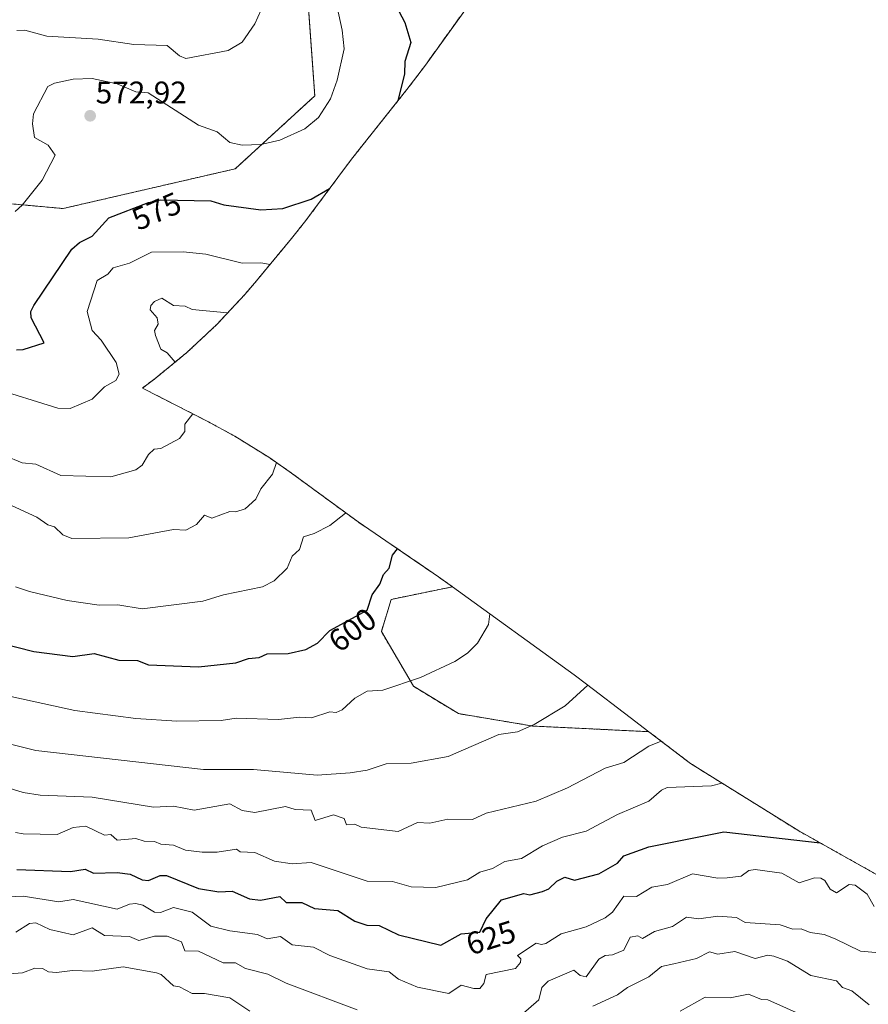
# Model space of a CAD drawing. Units: metres. Extents: x 638611 to 641334, y 4706680 to 4709039.
# Drawn here: x 640438 to 640709, y 4707790 to 4708105 of the extents above; entities that cross this region are included whole.
import ezdxf
from ezdxf.enums import TextEntityAlignment as Align

# ---------------------------------------------------------------- set-up
doc = ezdxf.new("R2010")
doc.units = ezdxf.units.M
doc.header["$MEASUREMENT"] = 0
doc.linetypes.add('TRAZOS', pattern=[0.75, 0.5, -0.25])
for name, color, linetype, lineweight in [('Arbolado forestal', 92, 'TRAZOS', 0), ('Arbolado forestal CxS', 92, 'Continuous', 0), ('Carátula', 7, 'Continuous', 5), ('Cultivos herbáceos CxS', 92, 'Continuous', 0), ('Curva de nivel maestra', 36, 'Continuous', 30), ('Curva de nivel normal', 36, 'Continuous', 0), ('Punto de cota en terreno', 7, 'Continuous', 0), ('Rótulo de curva de nivel directora', 19, 'Continuous', 0), ('Rótulo de punto de cota en terreno', 19, 'Continuous', 0)]:
    doc.layers.add(name, color=color, linetype=linetype, lineweight=lineweight)
doc.styles.add('Arial', font='txt', dxfattribs={"height": 0.2})

# ---------------------------------------------------------------- blocks, each defined once
blk = doc.blocks.new('*U150')
at = {"layer": 'Cultivos herbáceos CxS', "color": 92, "linetype": 'Continuous', "lineweight": 0}
blk.add_polyline3d([(640529.96, 4708109.82, 567.5), (640532.08, 4708080.19, 569.17), (640506.68, 4708056.91, 571.53), (640451.64, 4708044.21, 571.62), (640335.23, 4708054.79, 567.1), (640337.34, 4708063.26, 566.43), (640364.86, 4708088.66, 563.76), (640381.79, 4708126.76, 560.9)], dxfattribs=at)
blk = doc.blocks.new('*U152')
at = {"layer": 'Arbolado forestal CxS', "color": 92, "linetype": 'Continuous', "lineweight": 0}
for points in [[(640588.55, 4708119.42, 586.41), (640567.45, 4708090.05, 576.51), (640563.69, 4708084.99, 575.78), (640561.55, 4708082.25, 575.38), (640543.83, 4708059.97, 573.95), (640531.11, 4708042.84, 576.12), (640529.22, 4708040.34, 576.56), (640524.63, 4708034.58, 577.71), (640513.45, 4708021.07, 581.57), (640509.74, 4708016.71, 582.91), (640500.79, 4708007.16, 585.94), (640491.24, 4707998.21, 586.74), (640481.12, 4707989.91, 582.73), (640477, 4707986.83, 581.86), (640497.52, 4707976.36, 585.92), (640506.58, 4707971.44, 587.31), (640517.69, 4707964.52, 589.28), (640524.68, 4707959.64, 590.75), (640545.93, 4707944.09, 596.99), (640563.67, 4707931.96, 600.92), (640563.72, 4707931.93, 600.92), (640571.63, 4707926.53, 602.18), (640576.16, 4707923.33, 602.9), (640556.56, 4707919.31, 600.63), (640553.39, 4707908.99, 601.64), (640563.7, 4707891.52, 605.37), (640577.99, 4707882.79, 607.53), (640601.8, 4707878.82, 609.89), (640625.12, 4707877.69, 612.31), (640638.88, 4707877.02, 613.88), (640652.15, 4707866.88, 617.3), (640686.82, 4707845.29, 623.6), (640730.97, 4707820.56, 627.76)], [(640381.79, 4708126.76, 560.9), (640364.86, 4708088.66, 563.76), (640337.34, 4708063.26, 566.43), (640335.23, 4708054.79, 567.1), (640451.64, 4708044.21, 571.62), (640506.68, 4708056.91, 571.53), (640532.08, 4708080.19, 569.17), (640529.96, 4708109.82, 567.5)]]:
    blk.add_polyline3d(points, dxfattribs=at)
blk = doc.blocks.new('*U164')
at = {"layer": 'Curva de nivel normal', "color": 36, "linetype": 'Continuous', "lineweight": 0}
for points in [[(640428.99, 4707799.22, 640), (640438.66, 4707799.9, 640), (640442.62, 4707801.46, 640), (640445.07, 4707801.35, 640), (640446.96, 4707800.28, 640), (640449.54, 4707800.05, 640), (640454.71, 4707800.71, 640), (640460.92, 4707800.49, 640), (640470.91, 4707801.85, 640), (640481.54, 4707799.93, 640), (640483.05, 4707799.44, 640), (640486.91, 4707795.83, 640), (640488.91, 4707795.43, 640), (640492.91, 4707793.3, 640), (640496.91, 4707793.3, 640), (640504.91, 4707791.96, 640), (640511.36, 4707787.75, 640)], [(640620.93, 4707789.3, 640), (640628.89, 4707792.87, 640), (640632.04, 4707795.3, 640), (640638.89, 4707798.7, 640), (640642.89, 4707801.94, 640), (640646.89, 4707802.82, 640), (640654.1, 4707804.52, 640), (640658.27, 4707806.69, 640), (640660.88, 4707805.9, 640), (640666.34, 4707806.76, 640), (640672.88, 4707804.5, 640), (640676.88, 4707805.62, 640), (640678.88, 4707805.32, 640), (640683.23, 4707803.65, 640), (640690.68, 4707799.1, 640), (640698.88, 4707797.36, 640), (640700.8, 4707795.3, 640), (640703.74, 4707794.16, 640), (640709.29, 4707789.71, 640)]]:
    blk.add_polyline3d(points, dxfattribs=at)
blk = doc.blocks.new('*U173')
at = {"layer": 'Curva de nivel normal', "color": 36, "linetype": 'Continuous', "lineweight": 0}
blk.add_polyline3d([(640436.48, 4707844.85, 620), (640438.92, 4707844.42, 620), (640449.74, 4707844.11, 620), (640454.92, 4707846.4, 620), (640458.92, 4707846.83, 620), (640464.92, 4707843.97, 620), (640466.91, 4707844.18, 620), (640468.91, 4707842.39, 620), (640474.91, 4707842.87, 620), (640477.61, 4707841.99, 620), (640480.91, 4707841.97, 620), (640482.91, 4707841.06, 620), (640486.91, 4707840.75, 620), (640490.79, 4707839.17, 620), (640496.16, 4707838.54, 620), (640500.91, 4707838.53, 620), (640507.13, 4707839.51, 620), (640508.26, 4707838.64, 620), (640512.91, 4707838.37, 620), (640519.24, 4707835.62, 620), (640524.91, 4707834.74, 620), (640530.9, 4707835.17, 620), (640548.88, 4707829.27, 620), (640556.9, 4707829.18, 620), (640562.9, 4707827.48, 620), (640570.84, 4707827.24, 620), (640580.9, 4707829.71, 620), (640584.9, 4707832.1, 620), (640588.9, 4707833.29, 620), (640592.89, 4707835.49, 620), (640598.14, 4707836.54, 620), (640604.89, 4707840.56, 620), (640611.24, 4707843.29, 620), (640618.89, 4707845.24, 620), (640628.89, 4707850.53, 620), (640638.89, 4707854.85, 620), (640642.89, 4707858.38, 620), (640644.74, 4707859.14, 620), (640658.88, 4707859.68, 620), (640662.21, 4707860.61, 620)], dxfattribs=at)
blk = doc.blocks.new('*U174')
at = {"layer": 'Curva de nivel normal', "color": 36, "linetype": 'Continuous', "lineweight": 0}
for points in [[(640436.59, 4707812.97, 635), (640440.92, 4707815.76, 635), (640442.92, 4707815.89, 635), (640447.44, 4707813.82, 635), (640454.92, 4707812.06, 635), (640460.92, 4707814.31, 635), (640464.92, 4707811.87, 635), (640472.91, 4707811.58, 635), (640475.88, 4707810.27, 635), (640480.91, 4707811.7, 635), (640484.91, 4707811.72, 635), (640489.46, 4707809.85, 635), (640490.54, 4707806.93, 635), (640494.91, 4707806.89, 635), (640502.77, 4707803.16, 635), (640506.79, 4707803.18, 635), (640510.01, 4707801.3, 635), (640517.09, 4707799.48, 635), (640522.91, 4707796.67, 635), (640545.69, 4707788.09, 635)], [(640597.95, 4707786.36, 635), (640603.68, 4707791.3, 635), (640604.68, 4707795.3, 635), (640606.71, 4707797.3, 635), (640614.89, 4707800.85, 635), (640616.89, 4707799.07, 635), (640618.89, 4707798.69, 635), (640622.89, 4707804.3, 635), (640624.89, 4707805.45, 635), (640627.25, 4707805.66, 635), (640630.89, 4707807.15, 635), (640632.89, 4707811.4, 635), (640635.35, 4707811.76, 635), (640636.89, 4707810.95, 635), (640640.7, 4707813.11, 635), (640646.4, 4707814.81, 635), (640650.89, 4707817.77, 635), (640654.88, 4707817.16, 635), (640660.88, 4707818.06, 635), (640666.88, 4707817.66, 635), (640669.63, 4707816.05, 635), (640680.88, 4707815.28, 635), (640684.88, 4707813.92, 635), (640687.59, 4707814.01, 635), (640690.45, 4707812.87, 635), (640694.88, 4707812.23, 635), (640698.45, 4707810.87, 635), (640706.49, 4707806.91, 635), (640717.45, 4707805.88, 635)]]:
    blk.add_polyline3d(points, dxfattribs=at)
blk = doc.blocks.new('*U182')
at = {"layer": 'Curva de nivel normal', "color": 36, "linetype": 'Continuous', "lineweight": 0}
blk.add_polyline3d([(640648.89, 4707787.74, 645), (640656.88, 4707792.14, 645), (640664.88, 4707791.92, 645), (640670.72, 4707793.14, 645), (640674.88, 4707791.41, 645), (640676.95, 4707791.37, 645), (640688.88, 4707785.95, 645)], dxfattribs=at)
blk = doc.blocks.new('*U184')
at = {"layer": 'Curva de nivel normal', "color": 36, "linetype": 'Continuous', "lineweight": 0}
blk.add_polyline3d([(640431.71, 4707824.09, 630), (640438.92, 4707824.4, 630), (640450.29, 4707822.67, 630), (640454.92, 4707823.43, 630), (640468.91, 4707820.28, 630), (640472.91, 4707821.93, 630), (640474.91, 4707822.12, 630), (640477.19, 4707821.58, 630), (640480.89, 4707819.3, 630), (640482.8, 4707819.19, 630), (640486.91, 4707820.87, 630), (640492.95, 4707819.34, 630), (640498.91, 4707814.9, 630), (640504.91, 4707813.33, 630), (640513.77, 4707812.16, 630), (640516.91, 4707810.78, 630), (640521.15, 4707811.54, 630), (640524.91, 4707808.94, 630), (640531.71, 4707808.11, 630), (640536.9, 4707805.52, 630), (640548.82, 4707801.22, 630), (640555.91, 4707800.31, 630), (640558.9, 4707797.98, 630), (640564.98, 4707795.38, 630), (640574.9, 4707793.3, 630), (640578.9, 4707796, 630), (640582.9, 4707794.9, 630), (640584.9, 4707794.97, 630), (640586.19, 4707796.59, 630), (640586.9, 4707799.44, 630), (640596.28, 4707801.3, 630), (640597.85, 4707803.3, 630), (640598, 4707804.41, 630), (640596.89, 4707805.48, 630), (640602.89, 4707809.46, 630), (640604.55, 4707808.96, 630), (640605.96, 4707809.3, 630), (640610.89, 4707812.45, 630), (640618.89, 4707814.7, 630), (640624.89, 4707817.51, 630), (640627.27, 4707819.3, 630), (640630.89, 4707824.4, 630), (640634.89, 4707824.31, 630), (640639.81, 4707827.3, 630), (640644.89, 4707828.21, 630), (640652.88, 4707831.64, 630), (640660.88, 4707830.22, 630), (640663.92, 4707830.33, 630), (640668.42, 4707830.83, 630), (640670.88, 4707832.63, 630), (640672.88, 4707832.96, 630), (640681.44, 4707831.85, 630), (640686.88, 4707828.76, 630), (640691.85, 4707830.26, 630), (640693.81, 4707830.22, 630), (640695.08, 4707829.49, 630), (640696.88, 4707826.72, 630), (640698.88, 4707825.49, 630), (640702.88, 4707828.13, 630), (640704.88, 4707827.96, 630), (640708.71, 4707825.13, 630), (640710.88, 4707821.19, 630)], dxfattribs=at)
blk = doc.blocks.new('*U202')
at = {"layer": 'Curva de nivel maestra', "color": 36, "linetype": 'Continuous', "lineweight": 30}
blk.add_polyline3d([(640436.92, 4707832.93, 625), (640453.99, 4707832.36, 625), (640458.68, 4707833.05, 625), (640461.4, 4707831.77, 625), (640468.91, 4707832.02, 625), (640473.08, 4707831.46, 625), (640476.91, 4707829.66, 625), (640478.91, 4707829.49, 625), (640482.67, 4707831.05, 625), (640484.66, 4707831.04, 625), (640494.91, 4707826.88, 625), (640501.46, 4707825.85, 625), (640505.68, 4707826.07, 625), (640511.22, 4707823.61, 625), (640514.78, 4707823.17, 625), (640520.91, 4707824.33, 625), (640522.91, 4707822.42, 625), (640528, 4707822.4, 625), (640532.06, 4707820.46, 625), (640539.51, 4707819.91, 625), (640544.9, 4707816.42, 625), (640548.76, 4707815.16, 625), (640552.66, 4707815.06, 625), (640558.9, 4707812.11, 625), (640572.4, 4707808.8, 625), (640578.9, 4707812.39, 625), (640584.9, 4707812.95, 625), (640586.9, 4707817.22, 625), (640591.76, 4707823.3, 625), (640598.89, 4707825.3, 625), (640600.89, 4707824.93, 625), (640604.89, 4707825.91, 625), (640606.89, 4707826.82, 625), (640609.44, 4707829.29, 625), (640612.08, 4707830.48, 625), (640615.16, 4707829.56, 625), (640622.89, 4707831.62, 625), (640628.89, 4707835.02, 625), (640630.89, 4707837.33, 625), (640638.89, 4707840.19, 625), (640662.88, 4707845, 625), (640693.68, 4707841.45, 625)], dxfattribs=at)
blk = doc.blocks.new('5PATER')
at = {"layer": 'Carátula', "linetype": 'Continuous', "lineweight": 5}
h = blk.add_hatch(color=250, dxfattribs=at)
edge = h.paths.add_edge_path()
edge.add_ellipse((0, 0.01), major_axis=(-1.33, -1.34), ratio=0.999422, start_angle=0, end_angle=360)

msp = doc.modelspace()

# ---------------------------------------------------------------- linework, layer by layer
at = {"layer": 'Arbolado forestal', "color": 92, "linetype": 'TRAZOS', "lineweight": 0}
for points in [[(640381.79, 4708126.76, 560.9), (640364.86, 4708088.66, 563.76), (640337.34, 4708063.26, 566.43), (640335.23, 4708054.79, 567.1), (640451.64, 4708044.21, 571.62), (640506.68, 4708056.91, 571.53), (640532.08, 4708080.19, 569.17), (640529.96, 4708109.82, 567.5)], [(640588.55, 4708119.42, 586.41), (640567.45, 4708090.05, 576.51), (640563.69, 4708084.99, 575.78), (640561.55, 4708082.25, 575.38), (640543.83, 4708059.97, 573.95), (640531.11, 4708042.85, 576.12), (640529.22, 4708040.34, 576.56), (640524.63, 4708034.58, 577.71), (640513.45, 4708021.07, 581.57), (640509.74, 4708016.71, 582.91), (640500.79, 4708007.16, 585.94), (640491.24, 4707998.21, 586.74), (640481.12, 4707989.91, 582.73), (640477, 4707986.83, 581.86), (640497.52, 4707976.36, 585.92), (640506.58, 4707971.44, 587.31), (640517.69, 4707964.52, 589.28), (640524.68, 4707959.64, 590.75), (640545.93, 4707944.09, 596.99), (640563.67, 4707931.96, 600.92), (640563.72, 4707931.93, 600.92), (640571.62, 4707926.53, 602.18), (640576.16, 4707923.33, 602.9)], [(640576.16, 4707923.33, 602.9), (640556.56, 4707919.31, 600.63), (640553.38, 4707908.99, 601.64), (640563.7, 4707891.52, 605.37), (640577.99, 4707882.79, 607.53), (640601.8, 4707878.82, 609.89), (640625.12, 4707877.69, 612.31), (640638.88, 4707877.02, 613.88)], [(640638.88, 4707877.02, 613.88), (640652.15, 4707866.88, 617.3), (640686.82, 4707845.29, 623.6), (640730.97, 4707820.56, 627.76)]]:
    msp.add_polyline3d(points, dxfattribs=at)
at = {"layer": 'Cultivos herbáceos CxS', "color": 92, "linetype": 'Continuous', "lineweight": 0}
for points in [[(640381.79, 4708126.76, 560.9), (640364.86, 4708088.66, 563.76), (640337.34, 4708063.26, 566.43), (640335.23, 4708054.79, 567.1), (640451.64, 4708044.21, 571.62), (640506.68, 4708056.91, 571.53), (640532.08, 4708080.19, 569.17), (640529.96, 4708109.82, 567.5)], [(640576.16, 4707923.33, 602.9), (640556.56, 4707919.31, 600.63), (640553.38, 4707908.99, 601.64), (640563.7, 4707891.52, 605.37), (640577.99, 4707882.79, 607.53), (640601.8, 4707878.82, 609.89), (640625.12, 4707877.69, 612.31), (640638.88, 4707877.02, 613.88)], [(640576.16, 4707923.33, 602.9), (640614.96, 4707895.2, 609.21), (640618.94, 4707892.24, 609.86), (640632.93, 4707881.56, 612.54), (640638.88, 4707877.02, 613.88)]]:
    msp.add_polyline3d(points, dxfattribs=at)
msp.add_polyline3d([(640638.88, 4707877.02, 613.88), (640625.12, 4707877.69, 612.31), (640601.8, 4707878.82, 609.89), (640577.99, 4707882.79, 607.53), (640563.7, 4707891.52, 605.37), (640553.39, 4707908.99, 601.64), (640556.56, 4707919.31, 600.63), (640576.16, 4707923.33, 602.9), (640614.96, 4707895.2, 609.21), (640618.94, 4707892.24, 609.86), (640632.93, 4707881.56, 612.54), (640638.88, 4707877.02, 613.88)], close=True, dxfattribs=at)
at = {"layer": 'Curva de nivel maestra', "color": 36, "linetype": 'Continuous', "lineweight": 30}
for points in [[(640634.92, 4708185.89, 575), (640622.29, 4708194.64, 575), (640602.89, 4708198.28, 575), (640596.89, 4708194.97, 575), (640592.89, 4708193.58, 575), (640590.89, 4708190.84, 575), (640578.12, 4708183.24, 575), (640570.9, 4708177.67, 575), (640550.9, 4708158.69, 575), (640548.42, 4708153.24, 575), (640545.45, 4708137.25, 575), (640545.56, 4708125.91, 575), (640546.8, 4708121.25, 575), (640550.68, 4708117.03, 575), (640554.9, 4708110.48, 575), (640558.98, 4708107.33, 575), (640560.9, 4708103.66, 575), (640562.84, 4708097.25, 575), (640560.9, 4708091.25, 575), (640560.83, 4708087.25, 575), (640558.7, 4708078.6, 575)], [(640436.74, 4707999.09, 575), (640438.92, 4707999.21, 575), (640445.57, 4708001.27, 575), (640441.43, 4708009.27, 575), (640441.3, 4708011.27, 575), (640442.26, 4708013.27, 575), (640454.5, 4708031.26, 575), (640456.92, 4708033.34, 575), (640460.92, 4708035.41, 575), (640466.24, 4708041.26, 575), (640478.91, 4708046.12, 575), (640482.91, 4708046.94, 575), (640498.91, 4708046.71, 575), (640502.99, 4708045.34, 575), (640514.91, 4708043.81, 575), (640521.92, 4708044.27, 575), (640530.9, 4708047.19, 575), (640536.85, 4708050.57, 575)], [(640430.92, 4707905.51, 600), (640442.31, 4707902.67, 600), (640454.72, 4707901.08, 600), (640461.64, 4707902, 600), (640469.51, 4707899.88, 600), (640475.43, 4707899.8, 600), (640478.91, 4707898.39, 600), (640494.91, 4707897.78, 600), (640506.91, 4707899.01, 600), (640510.91, 4707900.43, 600), (640514.36, 4707900.73, 600), (640516.91, 4707901.92, 600), (640523.6, 4707901.97, 600), (640529.22, 4707903.28, 600), (640532.97, 4707905.28, 600), (640536.9, 4707909.36, 600), (640548.9, 4707915.83, 600), (640550.4, 4707920.78, 600), (640552.9, 4707924.21, 600), (640554.09, 4707927.28, 600), (640555.87, 4707929.28, 600), (640556.9, 4707933.42, 600), (640558.56, 4707935.46, 600)]]:
    msp.add_polyline3d(points, dxfattribs=at)
at = {"layer": 'Curva de nivel normal', "color": 36, "linetype": 'Continuous', "lineweight": 0}
for points in [[(640436.31, 4708043.26, 570), (640438.56, 4708045.26, 570), (640444.92, 4708053.26, 570), (640449.12, 4708061.26, 570), (640446.92, 4708064.46, 570), (640442.53, 4708066.87, 570), (640441.84, 4708071.26, 570), (640442.18, 4708074.52, 570), (640446.77, 4708083.25, 570), (640448.92, 4708084.32, 570), (640454.92, 4708085.53, 570), (640460.92, 4708085.78, 570), (640468.91, 4708084.02, 570), (640474.91, 4708081.55, 570), (640478.87, 4708081.21, 570), (640494.91, 4708070.8, 570), (640500.91, 4708068.75, 570), (640504.95, 4708065.3, 570), (640508.91, 4708064.44, 570), (640514.91, 4708064.63, 570), (640520.91, 4708066.08, 570), (640528.9, 4708069.68, 570), (640533.27, 4708073.26, 570), (640537.16, 4708079.25, 570), (640539.23, 4708085.25, 570), (640541.48, 4708095.25, 570), (640540.9, 4708101.25, 570), (640538.73, 4708111.08, 570)], [(640436.92, 4708101.07, 565), (640439.39, 4708101.25, 565), (640446.44, 4708099.25, 565), (640462.92, 4708098.32, 565), (640474.31, 4708096.65, 565), (640484.91, 4708096.36, 565), (640488.91, 4708092.97, 565), (640490.91, 4708092.11, 565), (640504.42, 4708094.76, 565), (640508.91, 4708097.41, 565), (640512.91, 4708103.25, 565), (640514.91, 4708107.51, 565)], [(640428.63, 4707986.98, 580), (640450.01, 4707980.36, 580), (640453.95, 4707980.3, 580), (640460.99, 4707983.27, 580), (640464.92, 4707987.27, 580), (640468.54, 4707989.27, 580), (640469.54, 4707991.27, 580), (640468.65, 4707995.01, 580), (640463.79, 4708002.14, 580), (640460.92, 4708005.21, 580), (640459.38, 4708011.27, 580), (640462.51, 4708021.26, 580), (640465.98, 4708023.26, 580), (640467.7, 4708025.26, 580), (640472.91, 4708026.76, 580), (640479.89, 4708030.24, 580), (640490, 4708030.35, 580), (640497.29, 4708029.64, 580), (640508.91, 4708026.73, 580), (640514.91, 4708026.89, 580), (640517.82, 4708026.35, 580)], [(640504.26, 4708010.86, 585), (640492.91, 4708011.93, 585), (640490.69, 4708013.05, 585), (640486.91, 4708013.27, 585), (640483.19, 4708015.54, 585), (640480.91, 4708014.51, 585), (640479.75, 4708013.27, 585), (640479.48, 4708011.84, 585), (640481.72, 4708009.27, 585), (640482.05, 4708007.27, 585), (640480.84, 4708005.27, 585), (640481.24, 4708003.6, 585), (640482.89, 4707999.25, 585), (640484.91, 4707998.07, 585), (640487.48, 4707995.13, 585)], [(640432.97, 4707965.32, 585), (640438.61, 4707962.96, 585), (640442.92, 4707962.51, 585), (640450.92, 4707958.92, 585), (640466.91, 4707958.51, 585), (640474.91, 4707960.65, 585), (640476.91, 4707962.15, 585), (640478.91, 4707965.57, 585), (640480.76, 4707967.27, 585), (640482.91, 4707967.49, 585), (640488.91, 4707970.7, 585), (640490.58, 4707972.94, 585), (640490.61, 4707975.27, 585), (640493.12, 4707978.61, 585)], [(640430.92, 4707951.2, 590), (640443.22, 4707945.58, 590), (640446.78, 4707943.14, 590), (640448.92, 4707942.45, 590), (640451.61, 4707939.97, 590), (640454.4, 4707938.76, 590), (640472.62, 4707938.99, 590), (640486.91, 4707941.64, 590), (640490.91, 4707941.37, 590), (640494.27, 4707943.28, 590), (640496.91, 4707946.18, 590), (640499.16, 4707945.28, 590), (640504.91, 4707947.39, 590), (640506.91, 4707947.28, 590), (640509.89, 4707948.26, 590), (640513.31, 4707951.28, 590), (640514.91, 4707954.64, 590), (640518.59, 4707959.27, 590), (640519.82, 4707963.03, 590)], [(640436.42, 4707923.28, 595), (640440.92, 4707921.8, 595), (640452.92, 4707918.93, 595), (640463.14, 4707917.5, 595), (640469.2, 4707917.57, 595), (640476.91, 4707916.28, 595), (640496.32, 4707918.69, 595), (640502.91, 4707920.78, 595), (640515.41, 4707923.28, 595), (640519.15, 4707925.28, 595), (640523.24, 4707929.28, 595), (640524.91, 4707933.12, 595), (640527.17, 4707935.28, 595), (640528.55, 4707939.28, 595), (640531.95, 4707940.33, 595), (640536.9, 4707942.95, 595), (640541.89, 4707946.85, 595)], [(640434.92, 4707888.22, 605), (640455.39, 4707883.76, 605), (640474.87, 4707881.25, 605), (640487.99, 4707880.37, 605), (640502.22, 4707880.6, 605), (640506.95, 4707881.33, 605), (640520.54, 4707880.92, 605), (640527.26, 4707881.64, 605), (640531.01, 4707881.4, 605), (640536.9, 4707883.39, 605), (640538.9, 4707883.11, 605), (640540.9, 4707883.95, 605), (640544.9, 4707887.68, 605), (640548.9, 4707889.97, 605), (640553.91, 4707890.3, 605), (640565.92, 4707894.3, 605), (640576.9, 4707899.45, 605), (640580.9, 4707902.1, 605), (640584.15, 4707905.28, 605), (640587.6, 4707911.28, 605), (640588.07, 4707914.69, 605)], [(640418.92, 4707877.02, 610), (640442.92, 4707871.05, 610), (640496.59, 4707864.97, 610), (640512.52, 4707864.9, 610), (640532.9, 4707863.07, 610), (640543.44, 4707863.83, 610), (640548.9, 4707864.69, 610), (640554.9, 4707866.73, 610), (640562.9, 4707866.96, 610), (640574.71, 4707869.1, 610), (640590.89, 4707876.08, 610), (640596.89, 4707876.98, 610), (640602.26, 4707879.29, 610), (640612.17, 4707885.29, 610), (640619.43, 4707891.87, 610)], [(640433.06, 4707859.43, 615), (640438.92, 4707857.54, 615), (640444.33, 4707856.7, 615), (640460.92, 4707856.12, 615), (640480.51, 4707852.89, 615), (640486.91, 4707853.17, 615), (640493.52, 4707851.9, 615), (640504.91, 4707853.94, 615), (640508.91, 4707851.79, 615), (640512.91, 4707851.23, 615), (640522.71, 4707853.09, 615), (640525.79, 4707852.17, 615), (640530.9, 4707851.94, 615), (640532.24, 4707848.63, 615), (640538.09, 4707850.48, 615), (640541.48, 4707849.29, 615), (640542.22, 4707847.29, 615), (640544.9, 4707847.41, 615), (640546.9, 4707846.54, 615), (640558.73, 4707845.12, 615), (640564.9, 4707848.04, 615), (640568.9, 4707847.79, 615), (640574.65, 4707849.04, 615), (640582.55, 4707848.94, 615), (640586.9, 4707850.99, 615), (640602.89, 4707854.78, 615), (640612.89, 4707859.09, 615), (640624.89, 4707865.37, 615), (640630.89, 4707867.15, 615), (640638.89, 4707872.35, 615), (640642.85, 4707873.98, 615)]]:
    msp.add_polyline3d(points, dxfattribs=at)

# ---------------------------------------------------------------- block references
at = {"layer": 'Arbolado forestal CxS', "color": 92, "linetype": 'Continuous', "lineweight": 0}
msp.add_blockref('*U152', (0, 0), dxfattribs=at)
at = {"layer": 'Cultivos herbáceos CxS', "color": 92, "linetype": 'Continuous', "lineweight": 0}
msp.add_blockref('*U150', (0, 0), dxfattribs=at)
at = {"layer": 'Curva de nivel maestra', "color": 36, "linetype": 'Continuous', "lineweight": 30}
msp.add_blockref('*U202', (0, 0), dxfattribs=at)
at = {"layer": 'Curva de nivel normal', "color": 36, "linetype": 'Continuous', "lineweight": 0}
for name in ['*U173', '*U184', '*U174', '*U164', '*U182']:
    msp.add_blockref(name, (0, 0), dxfattribs=at)
at = {"layer": 'Punto de cota en terreno', "linetype": 'Continuous', "lineweight": 0}
msp.add_blockref('5PATER', (640460.31, 4708073.84, 572.92), dxfattribs=at)

# ---------------------------------------------------------------- texts
at = {"layer": 'Rótulo de curva de nivel directora', "color": 19, "linetype": 'Continuous', "lineweight": 0, "style": 'Arial'}
for s, rotation, p in [('575', 23.5089, (640481.53, 4708043.38)), ('600', 36.811, (640544.13, 4707909.55)), ('625', 17.348, (640588.4, 4707811.18))]:
    msp.add_text(s, height=7, rotation=rotation, dxfattribs=at).set_placement(p, align=Align.MIDDLE_CENTER)
at = {"layer": 'Rótulo de punto de cota en terreno', "color": 19, "linetype": 'Continuous', "lineweight": 0, "style": 'Arial'}
msp.add_text('572,92', height=7, dxfattribs=at).set_placement((640462.07, 4708075.6), align=Align.BOTTOM_LEFT)

doc.saveas('drawing.dxf')
